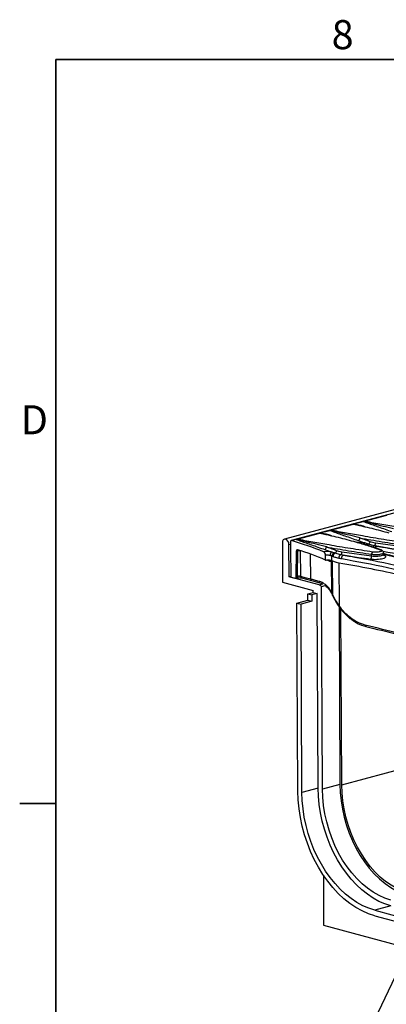
# Model space of a CAD drawing. Units: millimetres. Extents: x 76 to 2521, y 43 to 1644.
# Drawn here: x 76 to 269, y 1126 to 1643 of the extents above; entities that cross this region are included whole.
import ezdxf

# ---------------------------------------------------------------- set-up
doc = ezdxf.new("R2010")
doc.units = ezdxf.units.MM
doc.header["$LTSCALE"] = 6
doc.styles.add('SLDTEXTSTYLE0', font='TXT', dxfattribs={"width": 0.7})
doc.dimstyles.new('SLDDIMSTYLE0', dxfattribs={"dimtxt": 0.18, "dimasz": 15.24, "dimexe": 0, "dimexo": 0.0625, "dimgap": 0, "dimtad": 0, "dimtih": 1, "dimtoh": 1, "dimdec": 0, "dimrnd": 1e-09, "dimzin": 0, "dimdsep": 46, "dimtxsty": 'Standard', "dimsah": 1, "dimcen": 0.09, "dimadec": 0, "dimazin": 0, "dimtfac": 15.24, "dimtdec": 0, "dimtofl": 0, "dimtmove": 0, "dimatfit": 3, "dimfxl": 1, "dimfrac": 2, "dimtolj": 1, "dimtzin": 0, "dimarcsym": 0})

msp = doc.modelspace()

# ---------------------------------------------------------------- linework, layer by layer
at = {"color": 7, "linetype": 'Continuous', "lineweight": 35}
for p, q in [((95.44, 1621.85), (2495.74, 1621.85)), ((95.44, 1621.85), (95.44, 59.75)), ((95.44, 1231.33), (76.39, 1231.33))]:
    msp.add_line(p, q, dxfattribs=at)
at = {"color": 7, "linetype": 'Continuous', "lineweight": 25}
for p, q in [((921.13, 1559.19), (215.44, 1370.13)), ((571.18, 1463.65), (219.04, 1369.31)), ((257.29, 1379.5), (269.27, 1382.71)), ((239.68, 1374.78), (251.67, 1377.99)), ((251.73, 1378.06), (256.85, 1379.43)), ((251.82, 1378.01), (254.81, 1377.32)), ((219.08, 1369.31), (221.64, 1370)), ((222.07, 1370.06), (234.06, 1373.28)), ((234.12, 1373.34), (239.25, 1374.72)), ((234.21, 1373.29), (237.2, 1372.6)), ((214.35, 1368.23), (214.35, 1347.46)), ((217.8, 1367.33), (218.59, 1367.54)), ((217.88, 1350.37), (217.8, 1367.33)), ((218.59, 1368.53), (218.59, 1365.11)), ((218.59, 1365.11), (218.78, 1350.13)), ((259, 1367.65), (257.6, 1368.11)), ((262.57, 1366.59), (259.61, 1367.41)), ((278.83, 1365.8), (263.23, 1368)), ((221.59, 1350.32), (221.76, 1363.92)), ((221.76, 1363.92), (222.4, 1364.09)), ((222.22, 1350.49), (222.4, 1364.09)), ((224.01, 1350.49), (223.83, 1364.06)), ((229.25, 1349.08), (229.08, 1362.27)), ((236.98, 1359.08), (236.98, 1361.68)), ((241.39, 1362.93), (239.99, 1363.39)), ((240.37, 1358.82), (240.37, 1361.28)), ((244.96, 1361.87), (242, 1362.69)), ((261.23, 1361.08), (245.62, 1363.28)), ((261.23, 1361.08), (261.23, 1362.13)), ((267.8, 1361.58), (267.08, 1361.82)), ((267.46, 1361.97), (267.46, 1363.08)), ((237.52, 1359.17), (238.93, 1358.63)), ((240.1, 1358.92), (240.37, 1358.82)), ((240.38, 1341.92), (240.18, 1358.74)), ((240.58, 1341.52), (240.37, 1358.82)), ((240.85, 1340.93), (240.64, 1358.71)), ((244.37, 1334.84), (244.1, 1357.71)), ((217.88, 1350.37), (218.78, 1350.61)), ((233.67, 1346.14), (217.88, 1350.37)), ((218.78, 1350.13), (220.88, 1349.56)), ((221.14, 1349.56), (221.78, 1349.73)), ((222.22, 1350.49), (221.59, 1350.32)), ((224.46, 1349.73), (229.7, 1348.32)), ((214.35, 1347.46), (230.49, 1343.14)), ((229.7, 1348.32), (234.09, 1347.18)), ((233.67, 1346.14), (235.55, 1346.64)), ((234.09, 1347.18), (235.09, 1346.8)), ((234.86, 1345.32), (236.78, 1345.84)), ((235.4, 1238.87), (234.86, 1345.32)), ((227.67, 1341.41), (230.49, 1342.17)), ((227.67, 1341.41), (229.79, 1340.84)), ((227.68, 1338.04), (227.67, 1341.41)), ((232.62, 1341.6), (229.79, 1340.84)), ((229.79, 1340.84), (229.8, 1337.47)), ((230.49, 1342.17), (230.49, 1343.14)), ((230.49, 1342.17), (232.62, 1341.6)), ((233.14, 1239.46), (232.62, 1341.6)), ((240.14, 1341.68), (240.33, 1341.31)), ((240.33, 1341.31), (240.48, 1340.99)), ((240.48, 1340.99), (240.59, 1340.73)), ((222.03, 1336.52), (227.68, 1338.04)), ((222.53, 1237.73), (222.03, 1336.52)), ((222.03, 1336.52), (224.15, 1335.95)), ((229.8, 1337.47), (224.15, 1335.95)), ((224.65, 1237.18), (224.15, 1335.95)), ((227.68, 1338.04), (229.8, 1337.47)), ((244.12, 1334.63), (244.59, 1241.33)), ((245.51, 1241.1), (245.04, 1333.47)), ((245.51, 1241.1), (337.28, 1265.68)), ((244.59, 1241.33), (235.4, 1238.87)), ((233.14, 1239.46), (224.65, 1237.18)), ((235.91, 1193.66), (235.91, 1167.41)), ((271.32, 1177.56), (262.84, 1175.29)), ((262.84, 1175.29), (298.8, 1165.66)), ((262.84, 1172.4), (298.8, 1162.77)), ((235.91, 1167.41), (361.07, 1133.88))]:
    msp.add_line(p, q, dxfattribs=at)
at = {"color": 7, "linetype": 'Continuous', "lineweight": 25, "flags": 128}
for points in [[(217.8, 1367.33), (217.66, 1368.26), (217.29, 1369.12), (216.73, 1369.77), (216.07, 1370.12), (215.41, 1370.12), (214.85, 1369.76), (214.48, 1369.09), (214.35, 1368.23)], [(221.59, 1350.32), (221.57, 1350.14), (221.53, 1349.97), (221.46, 1349.83), (221.38, 1349.71), (221.27, 1349.62), (221.15, 1349.56), (221.02, 1349.54), (220.88, 1349.56)], [(240.38, 1341.92), (240.27, 1341.84), (240.19, 1341.77), (240.15, 1341.72), (240.14, 1341.69), (240.14, 1341.68)], [(240.58, 1341.52), (240.47, 1341.45), (240.38, 1341.39), (240.34, 1341.34), (240.33, 1341.31), (240.33, 1341.31)], [(240.74, 1341.17), (240.62, 1341.11), (240.54, 1341.05), (240.49, 1341.01), (240.48, 1340.99), (240.48, 1340.99)], [(240.85, 1340.93), (240.74, 1340.86), (240.65, 1340.8), (240.6, 1340.76), (240.59, 1340.73), (240.59, 1340.73)], [(244.37, 1334.84), (244.29, 1334.73), (244.23, 1334.63), (244.2, 1334.55), (244.21, 1334.49), (244.22, 1334.48)], [(258.23, 1324.24), (258.32, 1324.2), (258.4, 1324.18)], [(244.59, 1241.33), (244.75, 1237.05), (245.18, 1232.72), (245.87, 1228.39), (246.83, 1224.09), (248.04, 1219.85), (249.49, 1215.7), (251.18, 1211.67), (253.09, 1207.79), (255.2, 1204.1), (257.51, 1200.62), (259.99, 1197.38), (262.63, 1194.4), (265.4, 1191.7), (268.28, 1189.31), (271.26, 1187.24), (274.3, 1185.51), (277.4, 1184.13), (280.51, 1183.11)], [(280.51, 1184.36), (277.48, 1185.35), (274.46, 1186.7), (271.49, 1188.39), (268.59, 1190.41), (265.78, 1192.74), (263.08, 1195.36), (260.52, 1198.27), (258.1, 1201.43), (255.85, 1204.82), (253.79, 1208.42), (251.93, 1212.19), (250.28, 1216.11), (248.87, 1220.16), (247.69, 1224.29), (246.76, 1228.48), (246.08, 1232.7), (245.67, 1236.92), (245.51, 1241.1)], [(262.84, 1172.4), (259.52, 1173.47), (256.23, 1174.91), (252.99, 1176.7), (249.81, 1178.84), (246.71, 1181.3), (243.73, 1184.08), (240.88, 1187.15), (238.17, 1190.49), (235.64, 1194.08), (233.28, 1197.89), (231.13, 1201.9), (229.19, 1206.09), (227.48, 1210.42), (226.01, 1214.86), (224.79, 1219.39), (223.82, 1223.97), (223.12, 1228.58), (222.69, 1233.17), (222.53, 1237.73)], [(262.84, 1175.29), (259.7, 1176.31), (256.58, 1177.67), (253.5, 1179.37), (250.49, 1181.39), (247.56, 1183.73), (244.74, 1186.35), (242.03, 1189.26), (239.47, 1192.43), (237.07, 1195.83), (234.84, 1199.44), (232.8, 1203.24), (230.96, 1207.21), (229.34, 1211.31), (227.95, 1215.52), (226.79, 1219.81), (225.88, 1224.15), (225.21, 1228.51), (224.8, 1232.87), (224.65, 1237.18)], [(271.32, 1177.56), (268.18, 1178.58), (265.06, 1179.94), (261.99, 1181.64), (258.98, 1183.66), (256.05, 1186), (253.22, 1188.63), (250.52, 1191.53), (247.96, 1194.7), (245.55, 1198.1), (243.32, 1201.71), (241.28, 1205.52), (239.45, 1209.48), (237.83, 1213.58), (236.43, 1217.79), (235.28, 1222.08), (234.36, 1226.42), (233.7, 1230.79), (233.29, 1235.14), (233.14, 1239.46)], [(271.32, 1180.65), (268.2, 1181.67), (265.11, 1183.05), (262.06, 1184.78), (259.09, 1186.85), (256.2, 1189.24), (253.43, 1191.94), (250.8, 1194.92), (248.32, 1198.16), (246.01, 1201.64), (243.89, 1205.33), (241.98, 1209.21), (240.3, 1213.23), (238.84, 1217.38), (237.63, 1221.63), (236.68, 1225.93), (235.99, 1230.26), (235.56, 1234.58), (235.4, 1238.87)]]:
    msp.add_lwpolyline(points, dxfattribs=at)
at = {"color": 7, "linetype": 'Continuous', "lineweight": 25}
for centre, radius, start, end in [((251.57, 1377.49), 0.513, 78.5343, 91.3292), ((251.81, 1377.47), 0.545, 88.4987, 104.6037), ((251.8, 1378.39), 0.377, 272.3866, 293.7995), ((256.76, 1380.35), 0.994, 279.6325, 292.7199), ((257.45, 1378.91), 0.607, 105.8904, 120.656), ((257.18, 1379), 0.513, 78.5343, 91.3292), ((221.54, 1370.92), 0.994, 279.6325, 292.7199), ((222.24, 1369.48), 0.607, 105.8904, 120.656), ((221.97, 1369.56), 0.513, 78.5343, 91.3292), ((233.96, 1372.77), 0.513, 78.5343, 91.3292), ((234.2, 1372.75), 0.545, 88.4987, 104.6037), ((234.2, 1373.67), 0.377, 272.3866, 293.7995), ((239.15, 1375.64), 0.994, 279.6325, 292.7199), ((239.84, 1374.2), 0.607, 105.8904, 120.656), ((239.58, 1374.28), 0.513, 78.5343, 91.3292), ((253.45, 1370.77), 1.62, 298.2174, 357.9948), ((219.31, 1368.63), 0.725, 108.6417, 187.7422), ((184.99, 1244.89), 129.01, 66.6908, 74.6798), ((184.87, 1241.35), 128.74, 66.125, 73.077), ((235.84, 1366.05), 1.62, 298.2174, 357.9948), ((259.27, 1366.89), 2.07, 144.112, 165.7025), ((259.78, 1366.19), 1.65, 118.128, 147.9147), ((260.35, 1365.97), 1.62, 117.2845, 146.123), ((258.62, 1368.89), 1.78, 303.6311, 355.2522), ((263.15, 1365.36), 1.36, 115.0769, 155.4328), ((261.76, 1367.82), 1.47, 303.1627, 6.845), ((264.5, 1365.09), 1.39, 112.992, 162.8483), ((235.12, 1361.76), 1.85, 357.6821, 60.396), ((243.39, 1361.36), 3.96, 149.1377, 176.4152), ((242.52, 1361.09), 2.16, 121.6517, 175.0928), ((243.11, 1360.85), 2.15, 121.0254, 174.9845), ((241.02, 1364.17), 1.78, 303.6311, 355.2522), ((245.85, 1360.32), 1.79, 119.7761, 186.1809), ((244.16, 1363.11), 1.47, 303.1627, 6.845), ((247.15, 1360.1), 1.75, 117.4501, 186.711), ((259.72, 1360.9), 1.52, 304.9287, 7.0108), ((262.5, 1362.27), 1.28, 124.9134, 186.2577), ((266.06, 1363.79), 0.666, 58.1697, 101.2005), ((221.53, 1350.39), 0.701, 290.2633, 8.4026), ((224.7, 1350.39), 0.702, 171.6369, 249.5008), ((229.95, 1348.98), 0.702, 171.652, 249.5031), ((234.33, 1347.83), 0.693, 170.9203, 249.3632), ((232.95, 1343.82), 2.42, 38.2142, 72.8848), ((258.69, 1324.88), 0.788, 174.6828, 234.143)]:
    msp.add_arc(centre, radius, start, end, dxfattribs=at)
for points, knots in [([(251.73, 1378.06), (251.69, 1378.05), (251.61, 1378.03), (251.57, 1378.01), (251.55, 1378)], [0, 0, 0, 0, 0.500135, 1, 1, 1, 1]), ([(251.55, 1378), (251.57, 1378.01), (251.61, 1378.02), (251.68, 1378.02), (251.75, 1378.02), (251.8, 1378.01), (251.82, 1378.01)], [0, 0, 0, 0, 0.250026, 0.499441, 0.749095, 1, 1, 1, 1]), ([(251.67, 1377.99), (254.91, 1377.28), (261.39, 1375.85), (267.36, 1374.2), (270.34, 1373.38)], [0, 0, 0, 0, 0.5004563, 1, 1, 1, 1]), ([(251.96, 1378.04), (251.92, 1378.05), (251.84, 1378.06), (251.76, 1378.06), (251.73, 1378.06)], [0, 0, 0, 0, 0.559504, 1, 1, 1, 1]), ([(257.83, 1376.58), (257.52, 1376.68), (256.44, 1377.01), (254.53, 1377.51), (252.81, 1377.87), (251.96, 1378.04)], [0, 0, 0, 0, 0.164176, 0.582114, 1, 1, 1, 1]), ([(254.81, 1377.32), (255.56, 1377.15), (256.54, 1376.95), (257.45, 1376.68), (257.66, 1376.62)], [0, 0, 0, 0, 0.76891, 1, 1, 1, 1]), ([(257.17, 1379.51), (257.11, 1379.5), (256.99, 1379.47), (256.9, 1379.45), (256.85, 1379.43)], [0, 0, 0, 0, 0.501246, 1, 1, 1, 1]), ([(256.85, 1379.43), (256.86, 1379.42), (256.87, 1379.4), (256.91, 1379.38), (256.92, 1379.37)], [0, 0, 0, 0, 0.559469, 1, 1, 1, 1]), ([(256.92, 1379.37), (257.72, 1379.07), (259.31, 1378.47), (262.02, 1377.54), (264.98, 1376.49), (268.23, 1375.33), (270.62, 1374.48), (271.82, 1374.05)], [0, 0, 0, 0, 0.184245, 0.371016, 0.56043, 0.780689, 1, 1, 1, 1]), ([(257.14, 1379.44), (257.13, 1379.44), (257.11, 1379.46), (257.11, 1379.48), (257.13, 1379.49), (257.16, 1379.5), (257.17, 1379.51)], [0, 0, 0, 0, 0.279626, 0.559724, 0.779529, 1, 1, 1, 1]), ([(272.67, 1375.43), (270.86, 1375.9), (267.22, 1376.83), (262.01, 1378.16), (258.76, 1379.01), (257.14, 1379.44)], [0, 0, 0, 0, 0.333842, 0.667002, 1, 1, 1, 1]), ([(296.98, 1372.76), (293.06, 1373.37), (285.24, 1374.58), (274.82, 1376.33), (265.48, 1377.97), (260.02, 1378.99), (257.29, 1379.5)], [0, 0, 0, 0, 0.280215, 0.559918, 0.779758, 1, 1, 1, 1]), ([(221.96, 1370.07), (221.9, 1370.06), (221.78, 1370.04), (221.69, 1370.01), (221.64, 1370)], [0, 0, 0, 0, 0.501246, 1, 1, 1, 1]), ([(221.64, 1370), (221.65, 1369.99), (221.66, 1369.97), (221.69, 1369.95), (221.71, 1369.94)], [0, 0, 0, 0, 0.559469, 1, 1, 1, 1]), ([(221.71, 1369.94), (222.5, 1369.64), (224.09, 1369.04), (226.81, 1368.11), (229.77, 1367.06), (233.01, 1365.9), (235.41, 1365.05), (236.61, 1364.62)], [0, 0, 0, 0, 0.184245, 0.371016, 0.56043, 0.780689, 1, 1, 1, 1]), ([(221.93, 1370), (221.92, 1370.01), (221.89, 1370.02), (221.89, 1370.04), (221.92, 1370.06), (221.94, 1370.07), (221.96, 1370.07)], [0, 0, 0, 0, 0.279626, 0.559724, 0.779529, 1, 1, 1, 1]), ([(237.46, 1365.99), (235.64, 1366.46), (232.01, 1367.4), (226.8, 1368.73), (223.55, 1369.58), (221.93, 1370)], [0, 0, 0, 0, 0.333842, 0.667002, 1, 1, 1, 1]), ([(261.77, 1363.32), (257.85, 1363.93), (250.02, 1365.15), (239.6, 1366.89), (230.27, 1368.53), (224.81, 1369.55), (222.07, 1370.06)], [0, 0, 0, 0, 0.280215, 0.559918, 0.779758, 1, 1, 1, 1]), ([(234.12, 1373.34), (234.08, 1373.33), (234, 1373.31), (233.96, 1373.29), (233.95, 1373.29)], [0, 0, 0, 0, 0.500135, 1, 1, 1, 1]), ([(233.95, 1373.29), (233.97, 1373.29), (234, 1373.3), (234.07, 1373.3), (234.15, 1373.3), (234.19, 1373.3), (234.21, 1373.29)], [0, 0, 0, 0, 0.250026, 0.499441, 0.749095, 1, 1, 1, 1]), ([(234.06, 1373.28), (237.3, 1372.56), (243.79, 1371.13), (249.76, 1369.49), (252.74, 1368.66)], [0, 0, 0, 0, 0.500456, 1, 1, 1, 1]), ([(234.35, 1373.32), (234.31, 1373.33), (234.24, 1373.34), (234.16, 1373.34), (234.12, 1373.34)], [0, 0, 0, 0, 0.559504, 1, 1, 1, 1]), ([(240.22, 1371.87), (239.91, 1371.96), (238.83, 1372.29), (236.92, 1372.8), (235.21, 1373.15), (234.35, 1373.32)], [0, 0, 0, 0, 0.164176, 0.582114, 1, 1, 1, 1]), ([(237.2, 1372.6), (237.96, 1372.44), (238.94, 1372.23), (239.84, 1371.97), (240.05, 1371.9)], [0, 0, 0, 0, 0.76891, 1, 1, 1, 1]), ([(239.56, 1374.79), (239.51, 1374.78), (239.39, 1374.76), (239.29, 1374.73), (239.25, 1374.72)], [0, 0, 0, 0, 0.501246, 1, 1, 1, 1]), ([(239.25, 1374.72), (239.25, 1374.71), (239.26, 1374.68), (239.3, 1374.66), (239.32, 1374.66)], [0, 0, 0, 0, 0.559469, 1, 1, 1, 1]), ([(239.32, 1374.66), (240.11, 1374.36), (241.7, 1373.76), (244.41, 1372.82), (247.37, 1371.78), (250.62, 1370.62), (253.02, 1369.76), (254.21, 1369.34)], [0, 0, 0, 0, 0.184245, 0.371016, 0.56043, 0.780689, 1, 1, 1, 1]), ([(239.54, 1374.72), (239.52, 1374.73), (239.5, 1374.74), (239.5, 1374.76), (239.52, 1374.78), (239.55, 1374.79), (239.56, 1374.79)], [0, 0, 0, 0, 0.279626, 0.559724, 0.779529, 1, 1, 1, 1]), ([(255.07, 1370.71), (253.25, 1371.18), (249.61, 1372.12), (244.4, 1373.45), (241.16, 1374.3), (239.54, 1374.72)], [0, 0, 0, 0, 0.3338419, 0.667002, 1, 1, 1, 1]), ([(279.37, 1368.04), (275.46, 1368.65), (267.63, 1369.86), (257.21, 1371.61), (247.88, 1373.25), (242.41, 1374.27), (239.68, 1374.78)], [0, 0, 0, 0, 0.280215, 0.559918, 0.779758, 1, 1, 1, 1]), ([(255.07, 1370.71), (258.91, 1370.06), (266.61, 1368.74), (274.76, 1367.48), (278.83, 1366.85)], [0, 0, 0, 0, 0.499103, 1, 1, 1, 1]), ([(260.4, 1368.74), (259.4, 1369.12), (257.61, 1369.8), (255.84, 1370.43), (255.07, 1370.71)], [0, 0, 0, 0, 0.559994, 1, 1, 1, 1]), ([(222.34, 1364.52), (222.26, 1364.53), (222.09, 1364.55), (221.9, 1364.4), (221.78, 1364.18), (221.77, 1364), (221.76, 1363.92)], [0, 0, 0, 0, 0.270155, 0.562457, 0.789842, 1, 1, 1, 1]), ([(236.61, 1364.62), (237.24, 1364.39), (238.36, 1363.99), (239.49, 1363.57), (239.99, 1363.39)], [0, 0, 0, 0, 0.56002, 1, 1, 1, 1]), ([(237.46, 1365.99), (241.3, 1365.34), (249.01, 1364.03), (257.15, 1362.77), (261.23, 1362.13)], [0, 0, 0, 0, 0.499103, 1, 1, 1, 1]), ([(242.79, 1364.03), (241.79, 1364.4), (240, 1365.08), (238.24, 1365.71), (237.46, 1365.99)], [0, 0, 0, 0, 0.559994, 1, 1, 1, 1]), ([(252.74, 1368.66), (255.02, 1367.99), (259.59, 1366.65), (263.81, 1365.18), (265.93, 1364.44)], [0, 0, 0, 0, 0.499543, 1, 1, 1, 1]), ([(266.27, 1364.42), (265.39, 1364.73), (263.82, 1365.28), (261.67, 1366), (259.98, 1366.55), (258.55, 1367.01), (256.37, 1367.69), (254.56, 1368.2), (253.22, 1368.59)], [0, 0, 0, 0, 0.211762, 0.37986, 0.504431, 0.604303, 0.706224, 1, 1, 1, 1]), ([(254.21, 1369.34), (254.84, 1369.11), (255.97, 1368.71), (257.1, 1368.29), (257.6, 1368.11)], [0, 0, 0, 0, 0.56002, 1, 1, 1, 1]), ([(257.6, 1368.11), (257.25, 1368.16), (256.55, 1368.28), (255.49, 1368.31), (254.76, 1368.29), (254.46, 1368.24), (254.44, 1368.23)], [0, 0, 0, 0, 0.325251, 0.650185, 0.975795, 1, 1, 1, 1]), ([(259.61, 1367.41), (259.49, 1367.45), (259.29, 1367.53), (259.09, 1367.61), (259, 1367.65)], [0, 0, 0, 0, 0.56, 1, 1, 1, 1]), ([(263.23, 1368), (262.7, 1368.09), (261.75, 1368.26), (260.81, 1368.6), (260.4, 1368.74)], [0, 0, 0, 0, 0.559865, 1, 1, 1, 1]), ([(263.95, 1366.38), (263.69, 1366.42), (263.23, 1366.49), (262.77, 1366.56), (262.57, 1366.59)], [0, 0, 0, 0, 0.56, 1, 1, 1, 1]), ([(356.18, 1341.67), (348.96, 1344.29), (334.51, 1349.54), (311.76, 1356.15), (288.33, 1361.91), (272.08, 1364.89), (263.95, 1366.38)], [0, 0, 0, 0, 0.250096, 0.499984, 0.749891, 1, 1, 1, 1]), ([(263.95, 1366.38), (266.57, 1366), (271.25, 1365.33), (276.07, 1364.66), (278.2, 1364.37)], [0, 0, 0, 0, 0.559965, 1, 1, 1, 1]), ([(222.5, 1364.46), (222.47, 1364.42), (222.41, 1364.32), (222.4, 1364.17), (222.4, 1364.09)], [0, 0, 0, 0, 0.4092996, 1, 1, 1, 1]), ([(222.4, 1364.09), (222.5, 1364.11), (222.69, 1364.15), (223.04, 1364.17), (223.26, 1364.16), (223.36, 1364.16)], [0, 0, 0, 0, 0.354251, 0.711033, 1, 1, 1, 1]), ([(239.99, 1363.39), (239.6, 1363.45), (238.82, 1363.57), (237.38, 1363.61), (236.55, 1363.46), (236.04, 1363.37)], [0, 0, 0, 0, 0.280487, 0.560717, 1, 1, 1, 1]), ([(236.98, 1361.68), (237.14, 1361.72), (237.48, 1361.79), (238.11, 1361.81), (238.78, 1361.75), (239.22, 1361.66), (239.44, 1361.61)], [0, 0, 0, 0, 0.2476846, 0.499197, 0.7419328, 1, 1, 1, 1]), ([(239.44, 1361.61), (239.61, 1361.56), (239.95, 1361.47), (240.23, 1361.34), (240.37, 1361.28)], [0, 0, 0, 0, 0.500617, 1, 1, 1, 1]), ([(240.37, 1361.28), (240.48, 1361.23), (240.68, 1361.15), (240.88, 1361.07), (240.97, 1361.04)], [0, 0, 0, 0, 0.56, 1, 1, 1, 1]), ([(240.97, 1361.04), (241.55, 1360.81), (242.58, 1360.42), (243.62, 1360.22), (244.07, 1360.13)], [0, 0, 0, 0, 0.559935, 1, 1, 1, 1]), ([(242, 1362.69), (241.89, 1362.74), (241.68, 1362.82), (241.48, 1362.9), (241.39, 1362.93)], [0, 0, 0, 0, 0.5599999, 1, 1, 1, 1]), ([(245.62, 1363.28), (245.09, 1363.38), (244.14, 1363.55), (243.2, 1363.88), (242.79, 1364.03)], [0, 0, 0, 0, 0.559865, 1, 1, 1, 1]), ([(244.07, 1360.13), (244.32, 1360.08), (244.77, 1360.01), (245.22, 1359.93), (245.41, 1359.9)], [0, 0, 0, 0, 0.56, 1, 1, 1, 1]), ([(246.34, 1361.66), (246.09, 1361.7), (245.63, 1361.77), (245.17, 1361.84), (244.96, 1361.87)], [0, 0, 0, 0, 0.56, 1, 1, 1, 1]), ([(245.41, 1359.9), (253.53, 1358.42), (269.76, 1355.48), (285.24, 1351.53), (292.98, 1349.56)], [0, 0, 0, 0, 0.500391, 1, 1, 1, 1]), ([(338.58, 1336.95), (331.35, 1339.57), (316.9, 1344.82), (294.15, 1351.43), (270.73, 1357.19), (254.47, 1360.17), (246.34, 1361.66)], [0, 0, 0, 0, 0.250096, 0.499984, 0.749891, 1, 1, 1, 1]), ([(246.34, 1361.66), (248.96, 1361.28), (253.64, 1360.62), (258.47, 1359.95), (260.59, 1359.65)], [0, 0, 0, 0, 0.559965, 1, 1, 1, 1]), ([(260.59, 1359.65), (261.12, 1359.6), (262.17, 1359.48), (264, 1359.5), (265.75, 1359.66), (267.24, 1359.95), (268.28, 1360.34), (268.76, 1360.78), (268.65, 1361.22), (268.09, 1361.46), (267.8, 1361.58)], [0, 0, 0, 0, 0.125058, 0.250044, 0.375033, 0.500023, 0.625016, 0.750009, 0.875003, 1, 1, 1, 1]), ([(261.23, 1362.13), (261.67, 1362.08), (262.49, 1361.98), (263.9, 1361.98), (265.2, 1362.09), (266.35, 1362.31), (267.12, 1362.61), (267.48, 1362.88), (267.43, 1363.03), (267.41, 1363.06)], [0, 0, 0, 0, 0.171746, 0.318054, 0.479731, 0.636075, 0.792429, 0.954106, 1, 1, 1, 1]), ([(267.4, 1362.1), (267.42, 1362.06), (267.49, 1361.91), (267.13, 1361.64), (266.34, 1361.34), (265.2, 1361.12), (263.89, 1360.99), (262.48, 1360.97), (261.66, 1361.04), (261.23, 1361.08)], [0, 0, 0, 0, 0.062895, 0.221221, 0.37522, 0.529221, 0.687537, 0.832915, 1, 1, 1, 1]), ([(265.93, 1364.44), (266.09, 1364.37), (266.42, 1364.22), (266.48, 1363.95), (266.21, 1363.69), (265.6, 1363.47), (264.75, 1363.3), (263.74, 1363.22), (262.68, 1363.22), (262.07, 1363.29), (261.77, 1363.32)], [0, 0, 0, 0, 0.125, 0.249996, 0.374989, 0.499979, 0.624968, 0.749954, 0.87494, 1, 1, 1, 1]), ([(267.46, 1363.06), (267.44, 1363.19), (267.42, 1363.47), (267.19, 1363.84), (266.82, 1364.19), (266.46, 1364.34), (266.27, 1364.42)], [0, 0, 0, 0, 0.203965, 0.444273, 0.712615, 1, 1, 1, 1]), ([(267.19, 1363.81), (273.9, 1362.58), (288.72, 1359.88), (302.86, 1356.26), (310.59, 1354.28)], [0, 0, 0, 0, 0.453219, 1, 1, 1, 1]), ([(329.96, 1345.89), (329.86, 1345.92), (328.76, 1346.23), (326.67, 1346.82), (323.69, 1347.67), (318.88, 1349.01), (312.29, 1350.84), (304.41, 1352.98), (297.05, 1354.94), (290.41, 1356.68), (285.28, 1358), (281.34, 1359), (278.1, 1359.82), (274.11, 1360.81), (270.47, 1361.71), (268.18, 1362.26), (267.46, 1362.43)], [0, 0, 0, 0, 0.004567, 0.050325, 0.096006, 0.142415, 0.272887, 0.403861, 0.514992, 0.624473, 0.724373, 0.765031, 0.818211, 0.884277, 0.963214, 1, 1, 1, 1]), ([(267.46, 1362.29), (271.44, 1361.33), (282.67, 1358.63), (302.11, 1353.51), (318.92, 1348.96), (328.38, 1346.21), (329.76, 1345.81)], [0, 0, 0, 0, 0.202527, 0.570006, 0.937465, 1, 1, 1, 1]), ([(267.82, 1361.38), (267.82, 1361.38), (267.83, 1361.37), (267.81, 1361.38), (267.79, 1361.39), (267.76, 1361.41), (267.69, 1361.47), (267.46, 1361.74), (267.46, 1361.92), (267.46, 1362.06)], [0, 0, 0, 0, 0.04139, 0.125991, 0.188129, 0.212439, 0.233665, 0.412859, 1, 1, 1, 1]), ([(236.98, 1359.08), (237.19, 1359.12), (237.63, 1359.22), (238.19, 1359.21), (238.48, 1359.2)], [0, 0, 0, 0, 0.492229, 1, 1, 1, 1]), ([(238.48, 1359.2), (238.74, 1359.18), (239.32, 1359.13), (239.83, 1358.99), (240.1, 1358.92)], [0, 0, 0, 0, 0.464372, 1, 1, 1, 1]), ([(238.71, 1359.19), (238.72, 1359.19), (238.77, 1359.17), (238.83, 1359.11), (238.89, 1359.01), (238.94, 1358.86), (238.93, 1358.72), (238.93, 1358.63)], [0, 0, 0, 0, 0.092578, 0.281611, 0.470641, 0.655786, 1, 1, 1, 1]), ([(238.93, 1358.63), (239.03, 1358.6), (239.24, 1358.54), (239.67, 1358.56), (239.97, 1358.67), (240.18, 1358.74)], [0, 0, 0, 0, 0.230653, 0.472381, 1, 1, 1, 1]), ([(240.1, 1358.92), (240.12, 1358.88), (240.15, 1358.83), (240.17, 1358.77), (240.18, 1358.74)], [0, 0, 0, 0, 0.55993, 1, 1, 1, 1]), ([(240.18, 1358.74), (240.2, 1358.75), (240.24, 1358.76), (240.29, 1358.78), (240.33, 1358.8), (240.36, 1358.81), (240.37, 1358.82)], [0, 0, 0, 0, 0.34, 0.56, 0.78, 1, 1, 1, 1]), ([(240.37, 1358.82), (240.42, 1358.8), (240.51, 1358.76), (240.6, 1358.73), (240.64, 1358.71)], [0, 0, 0, 0, 0.56, 1, 1, 1, 1]), ([(240.64, 1358.71), (241.28, 1358.47), (242.44, 1358.04), (243.59, 1357.81), (244.1, 1357.71)], [0, 0, 0, 0, 0.559866, 1, 1, 1, 1]), ([(244.1, 1357.71), (249.68, 1356.73), (260.82, 1354.75), (277.12, 1351.23), (287.69, 1348.51), (292.98, 1347.15)], [0, 0, 0, 0, 0.333715, 0.667017, 1, 1, 1, 1]), ([(221.78, 1349.73), (221.97, 1349.77), (222.36, 1349.86), (223.12, 1349.89), (223.87, 1349.86), (224.26, 1349.77), (224.46, 1349.73)], [0, 0, 0, 0, 0.2505445, 0.5002083, 0.7499784, 1, 1, 1, 1]), ([(224.01, 1350.49), (223.88, 1350.52), (223.62, 1350.57), (223.12, 1350.6), (222.62, 1350.57), (222.35, 1350.52), (222.22, 1350.49)], [0, 0, 0, 0, 0.250026, 0.499792, 0.749455, 1, 1, 1, 1]), ([(229.25, 1349.08), (228.27, 1349.35), (226.53, 1349.82), (224.78, 1350.28), (224.01, 1350.49)], [0, 0, 0, 0, 0.56, 1, 1, 1, 1]), ([(233.65, 1347.94), (232.82, 1348.15), (231.34, 1348.53), (229.89, 1348.91), (229.25, 1349.08)], [0, 0, 0, 0, 0.559998, 1, 1, 1, 1]), ([(240.38, 1341.92), (239.89, 1342.75), (238.92, 1344.41), (237.12, 1346.17), (235.34, 1347.38), (234.21, 1347.75), (233.65, 1347.94)], [0, 0, 0, 0, 0.279292, 0.5590708, 0.7795059, 1, 1, 1, 1]), ([(236.9, 1345.72), (236.93, 1345.7), (237.56, 1345.29), (238.76, 1344), (239.66, 1342.48), (240.14, 1341.68)], [0, 0, 0, 0, 0.027918, 0.486431, 1, 1, 1, 1]), ([(240.58, 1341.52), (240.56, 1341.57), (240.52, 1341.64), (240.47, 1341.75), (240.43, 1341.83), (240.4, 1341.89), (240.38, 1341.92)], [0, 0, 0, 0, 0.339997, 0.559997, 0.779998, 1, 1, 1, 1]), ([(240.74, 1341.17), (240.71, 1341.24), (240.66, 1341.36), (240.6, 1341.47), (240.58, 1341.52)], [0, 0, 0, 0, 0.559998, 1, 1, 1, 1]), ([(240.59, 1340.73), (241.13, 1339.63), (242.19, 1337.43), (243.54, 1335.46), (244.22, 1334.48)], [0, 0, 0, 0, 0.4998901, 1, 1, 1, 1]), ([(240.85, 1340.93), (240.83, 1340.97), (240.79, 1341.05), (240.75, 1341.14), (240.74, 1341.17)], [0, 0, 0, 0, 0.56, 1, 1, 1, 1]), ([(244.37, 1334.84), (243.64, 1335.92), (242.33, 1337.84), (241.3, 1339.98), (240.85, 1340.93)], [0, 0, 0, 0, 0.5599199, 1, 1, 1, 1]), ([(244.22, 1334.48), (245, 1333.47), (246.39, 1331.68), (248.47, 1329.65), (250.12, 1328.28), (251.33, 1327.4), (252.24, 1326.81), (253.14, 1326.27), (254.37, 1325.61), (256.16, 1324.81), (257.55, 1324.42), (258.34, 1324.2)], [0, 0, 0, 0, 0.19582, 0.349728, 0.463798, 0.548927, 0.600822, 0.648645, 0.729307, 0.846033, 1, 1, 1, 1]), ([(257.91, 1324.95), (256.54, 1325.38), (253.8, 1326.25), (250.11, 1328.71), (246.93, 1331.58), (245.23, 1333.75), (244.37, 1334.84)], [0, 0, 0, 0, 0.279444, 0.559774, 0.77889, 1, 1, 1, 1]), ([(293.38, 1315.93), (287.58, 1317.46), (275.97, 1320.53), (263.93, 1323.48), (257.91, 1324.95)], [0, 0, 0, 0, 0.500002, 1, 1, 1, 1]), ([(258.23, 1324.24), (263.69, 1322.91), (275.74, 1319.96), (287.36, 1316.9), (293.72, 1315.22)], [0, 0, 0, 0, 0.4524812, 1, 1, 1, 1])]:
    msp.add_open_spline(points, degree=3, knots=knots, dxfattribs=at)

# ---------------------------------------------------------------- texts
at = {"color": 7, "linetype": 'Continuous', "lineweight": 0, "char_height": 15.24, "attachment_point": 1, "style": 'SLDTEXTSTYLE0'}
for s, insert in [('8', (240.22, 1642.55)), ('D', (76.96, 1440.37))]:
    msp.add_mtext(s, dxfattribs=dict(at, insert=insert))

# ---------------------------------------------------------------- leaders
at = {"color": 7, "linetype": 'Continuous', "lineweight": 0}
msp.add_leader([(285.76, 1166.26), (244.63, 1079.92), (252.25, 1079.92)], dimstyle='SLDDIMSTYLE0', dxfattribs=at)

doc.saveas('drawing.dxf')
